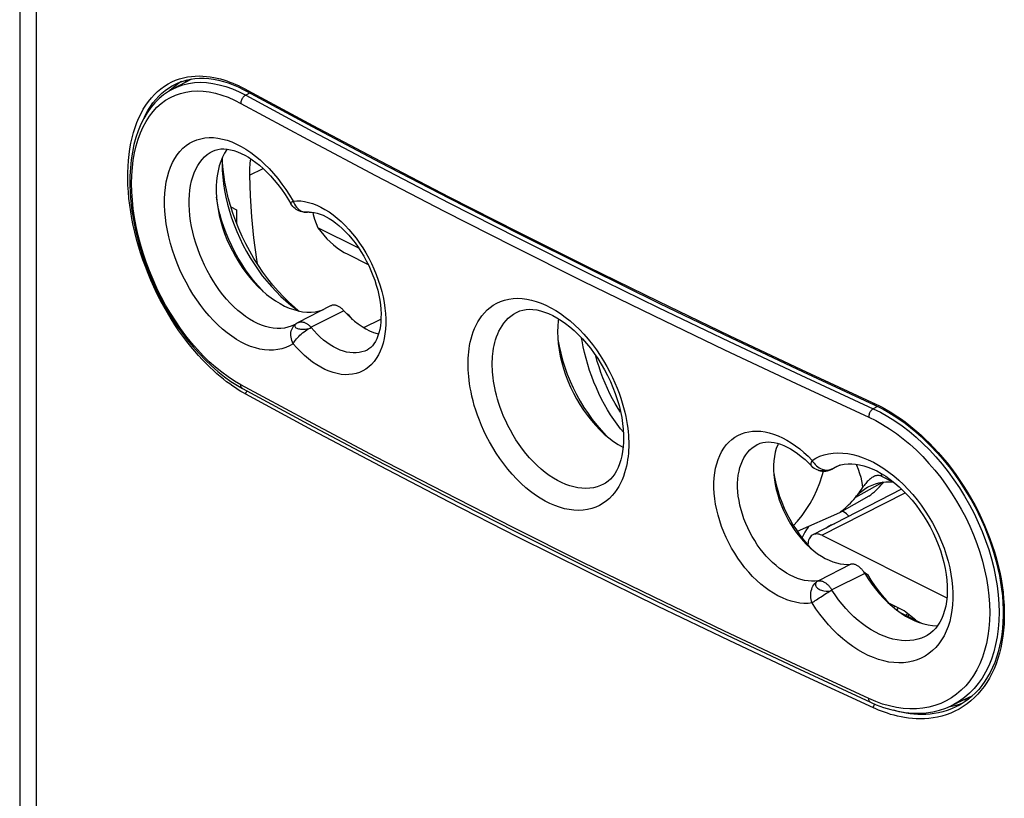
# Model space of a CAD drawing. Units: millimetres. Extents: x 126 to 172, y -53 to 242.
# Drawn here: x 126 to 155, y 15 to 38 of the extents above; entities that cross this region are included whole.
import ezdxf

# ---------------------------------------------------------------- set-up
doc = ezdxf.new("R2010")
doc.units = ezdxf.units.MM
doc.header["$LTSCALE"] = 16.335
doc.layers.get('0').update_dxf_attribs({"linetype": 'CONTINUOUS'})
for name, color, linetype in [('ASSI', 7, 'CONTINUOUS'), ('DRAFT', 7, 'CONTINUOUS'), ('RACCORDO', 7, 'CONTINUOUS'), ('SUPERFICI', 7, 'CONTINUOUS')]:
    doc.layers.add(name, color=color, linetype=linetype)

msp = doc.modelspace()

# ---------------------------------------------------------------- linework, layer by layer
at = {"color": 7, "linetype": 'CONTINUOUS'}
for p, q in [((135.803, 31.135), (134.598, 31.737)), ((135.475, 30.958), (136.078, 30.656)), ((135.63, 29.042), (135.52, 29.16)), ((151.431, 20.638), (151.437, 20.683)), ((151.471, 20.605), (151.509, 20.647)), ((151.661, 20.459), (152.308, 20.136))]:
    msp.add_line(p, q, dxfattribs=at)
at = {"color": 253, "linetype": 'CONTINUOUS'}
for p, q in [((135.464, 29.197), (135.52, 29.16)), ((150.643, 21.578), (150.703, 21.569))]:
    msp.add_line(p, q, dxfattribs=at)
at = {"color": 7, "linetype": 'CONTINUOUS'}
for points in [[(133.013, 29.861), (132.975, 29.898), (132.845, 30.04), (132.719, 30.188), (132.598, 30.344), (132.482, 30.507), (132.371, 30.675), (132.267, 30.848), (132.168, 31.026), (132.076, 31.208), (131.992, 31.393), (131.914, 31.58), (131.844, 31.769), (131.782, 31.959), (131.728, 32.15), (131.683, 32.34), (131.646, 32.529), (131.63, 32.634)], [(134.452, 32.191), (134.465, 32.13), (134.503, 31.993), (134.547, 31.862), (134.598, 31.737)], [(134.598, 31.737), (134.685, 31.624), (134.775, 31.516), (134.868, 31.416), (134.965, 31.321), (135.064, 31.232), (135.165, 31.152), (135.267, 31.079), (135.37, 31.015), (135.475, 30.958)], [(141.632, 28.498), (141.637, 28.463), (141.672, 28.261), (141.717, 28.057), (141.771, 27.852), (141.835, 27.647), (141.909, 27.443), (141.99, 27.241), (142.08, 27.042), (142.179, 26.845), (142.285, 26.654), (142.398, 26.468), (142.518, 26.287), (142.644, 26.114), (142.775, 25.948), (142.912, 25.79), (143.053, 25.641), (143.054, 25.64)], [(147.962, 24.53), (147.99, 24.374), (148.03, 24.202), (148.077, 24.03), (148.133, 23.858), (148.197, 23.687), (148.268, 23.518), (148.347, 23.352), (148.432, 23.189), (148.524, 23.03), (148.622, 22.876), (148.726, 22.727), (148.835, 22.586), (148.948, 22.451), (149.063, 22.326)], [(150.005, 23.405), (150, 23.408), (149.959, 23.425)], [(150.165, 23.279), (150.135, 23.312), (150.093, 23.349), (150.05, 23.38), (150.005, 23.405)], [(148.998, 22.99), (148.973, 22.959), (148.923, 22.888), (148.875, 22.814), (148.83, 22.737), (148.788, 22.657), (148.785, 22.651)], [(149.485, 22.93), (149.486, 22.93), (149.525, 22.961), (149.563, 22.987), (149.6, 23.009), (149.635, 23.027), (149.668, 23.041), (149.699, 23.051), (149.727, 23.057), (149.736, 23.059)], [(150.703, 21.569), (150.805, 21.406), (150.913, 21.248), (151.024, 21.097), (151.14, 20.952), (151.261, 20.812), (151.385, 20.68), (151.39, 20.674)], [(151.616, 20.594), (151.589, 20.562), (151.562, 20.531)], [(151.88, 20.43), (151.849, 20.394), (151.831, 20.375)], [(151.909, 20.406), (151.903, 20.377), (151.897, 20.341)]]:
    msp.add_lwpolyline(points, dxfattribs=at)
at = {"layer": 'ASSI', "color": 7, "linetype": 'CONTINUOUS'}
for p, q in [((131.817, 33.519), (131.812, 33.596)), ((134.029, 29.312), (133.915, 29.406))]:
    msp.add_line(p, q, dxfattribs=at)
for points in [[(131.803, 33.794), (131.802, 33.789), (131.798, 33.595)], [(131.798, 33.595), (131.802, 33.416), (131.814, 33.224), (131.836, 33.028), (131.867, 32.83), (131.906, 32.63), (131.953, 32.428), (132.009, 32.227), (132.073, 32.025), (132.146, 31.825), (132.225, 31.626), (132.313, 31.429), (132.407, 31.235), (132.508, 31.045), (132.616, 30.859), (132.73, 30.677), (132.849, 30.502), (132.974, 30.332), (133.104, 30.169), (133.238, 30.013), (133.376, 29.865), (133.517, 29.725), (133.662, 29.594), (133.809, 29.472), (133.891, 29.409)], [(132.113, 32.161), (132.04, 32.39), (131.976, 32.618), (131.922, 32.846), (131.877, 33.073), (131.842, 33.298), (131.817, 33.519)], [(132.285, 31.708), (132.195, 31.934), (132.113, 32.161)], [(133.915, 29.406), (133.751, 29.555), (133.591, 29.713), (133.434, 29.881), (133.282, 30.058), (133.135, 30.242), (132.993, 30.435), (132.857, 30.634), (132.729, 30.839), (132.606, 31.05), (132.491, 31.266), (132.384, 31.485), (132.285, 31.708)], [(133.891, 29.409), (133.959, 29.359), (134.054, 29.295)]]:
    msp.add_lwpolyline(points, dxfattribs=at)
at = {"layer": 'DRAFT', "color": 7, "linetype": 'CONTINUOUS'}
for p, q in [((130.894, 36.096), (130.337, 35.802)), ((130.367, 35.851), (130.267, 35.762)), ((130.475, 35.935), (130.367, 35.851)), ((132.053, 32.349), (132.222, 32.265)), ((132.222, 32.265), (132.222, 31.866)), ((133.362, 29.593), (133.495, 29.512)), ((134.976, 29.447), (134.024, 28.958)), ((135.364, 29.305), (135.347, 29.323)), ((135.364, 29.305), (135.465, 29.196)), ((135.465, 29.196), (135.569, 29.095)), ((135.95, 28.808), (136.449, 29.054)), ((149.893, 24.773), (149.643, 24.652)), ((151.473, 24.279), (151.46, 24.282)), ((151.708, 24.072), (149.108, 22.736)), ((150.748, 23.866), (149.882, 23.382)), ((149.882, 23.382), (148.65, 22.836)), ((149.369, 22.72), (153.033, 20.889)), ((150.613, 21.625), (150.599, 21.647)), ((150.627, 21.604), (150.613, 21.625)), ((151.783, 20.51), (151.333, 20.735)), ((152.124, 20.228), (151.783, 20.51)), ((153.78, 18.016), (153.16, 17.722)), ((153.094, 17.694), (153.17, 17.708)), ((153.17, 17.708), (153.303, 17.74)), ((153.303, 17.74), (153.433, 17.781)), ((153.433, 17.781), (153.521, 17.816))]:
    msp.add_line(p, q, dxfattribs=at)
at = {"layer": 'DRAFT', "color": 253, "linetype": 'CONTINUOUS'}
for p, q in [((132.598, 33.281), (132.994, 33.476)), ((151.154, 24.275), (150.352, 23.83)), ((149.369, 22.72), (151.813, 23.968))]:
    msp.add_line(p, q, dxfattribs=at)
at = {"layer": 'DRAFT', "color": 7, "linetype": 'CONTINUOUS'}
for points in [[(130.613, 36.026), (130.587, 36.011), (130.475, 35.935)], [(131.948, 34.041), (131.937, 34.028), (131.869, 33.922), (131.808, 33.807), (131.755, 33.682)], [(132.629, 33.761), (132.612, 33.627), (132.6, 33.457), (132.598, 33.281)], [(131.755, 33.682), (131.711, 33.549), (131.676, 33.41), (131.649, 33.264), (131.631, 33.111)], [(132.598, 33.281), (132.618, 32.673), (132.659, 32.059), (132.72, 31.438), (132.802, 30.809), (132.821, 30.692)], [(131.631, 33.111), (131.622, 32.952), (131.622, 32.788)], [(131.622, 32.788), (131.631, 32.62), (131.649, 32.45), (131.676, 32.276), (131.711, 32.101), (131.755, 31.925), (131.808, 31.747), (131.869, 31.571), (131.937, 31.397), (132.013, 31.225), (132.097, 31.056), (132.187, 30.89), (132.284, 30.728), (132.387, 30.572), (132.495, 30.423), (132.608, 30.279), (132.725, 30.144), (132.847, 30.016), (132.973, 29.895)], [(132.973, 29.895), (133.101, 29.785), (133.23, 29.684), (133.362, 29.593)], [(133.495, 29.512), (133.628, 29.442), (133.762, 29.383), (133.895, 29.336), (134.026, 29.3), (134.156, 29.276), (134.282, 29.263), (134.406, 29.263), (134.526, 29.274), (134.642, 29.298), (134.753, 29.333), (134.754, 29.333)], [(135.347, 29.323), (135.33, 29.34), (135.313, 29.356), (135.296, 29.371), (135.279, 29.385), (135.261, 29.399), (135.243, 29.411), (135.225, 29.422), (135.207, 29.432), (135.188, 29.44), (135.17, 29.448), (135.152, 29.455), (135.134, 29.46), (135.117, 29.464), (135.099, 29.467), (135.082, 29.468), (135.065, 29.469), (135.049, 29.468), (135.032, 29.466), (135.017, 29.463), (135.002, 29.458), (134.987, 29.452), (134.976, 29.447)], [(135.569, 29.095), (135.676, 29.002), (135.784, 28.917), (135.895, 28.841), (136.006, 28.774), (136.118, 28.718), (136.229, 28.67), (136.34, 28.634), (136.379, 28.624)], [(141.654, 29.066), (141.646, 29.01), (141.631, 28.849), (141.626, 28.681)], [(141.626, 28.681), (141.631, 28.508), (141.646, 28.333), (141.67, 28.155), (141.703, 27.974), (141.746, 27.791), (141.798, 27.609), (141.858, 27.427), (141.927, 27.246), (142.004, 27.067), (142.089, 26.891), (142.183, 26.718), (142.282, 26.551), (142.387, 26.39), (142.499, 26.234), (142.616, 26.087), (142.738, 25.946), (142.865, 25.813), (142.995, 25.69), (143.127, 25.578), (143.262, 25.475), (143.399, 25.383), (143.537, 25.303), (143.547, 25.298)], [(148.09, 25.41), (148.075, 25.376), (148.035, 25.268), (148.004, 25.153), (147.98, 25.031), (147.964, 24.904), (147.956, 24.772), (147.956, 24.634)], [(147.956, 24.634), (147.964, 24.494), (147.98, 24.351), (148.004, 24.205), (148.035, 24.059), (148.075, 23.911), (148.122, 23.763), (148.175, 23.616), (148.236, 23.471), (148.303, 23.329), (148.376, 23.189), (148.455, 23.053), (148.541, 22.921), (148.631, 22.795), (148.724, 22.675), (148.823, 22.561), (148.924, 22.454), (149.029, 22.355)], [(150.711, 24.131), (150.75, 24.152), (150.842, 24.194), (150.937, 24.228), (151.036, 24.255), (151.138, 24.274), (151.242, 24.284), (151.35, 24.287), (151.46, 24.282)], [(150.748, 23.866), (150.803, 23.908), (150.857, 23.952), (150.91, 23.998), (150.962, 24.045), (151.013, 24.094), (151.063, 24.144), (151.112, 24.196), (151.16, 24.249), (151.184, 24.278)], [(150.352, 23.83), (150.423, 23.909), (150.498, 23.981), (150.578, 24.045), (150.662, 24.102), (150.711, 24.131)], [(149.882, 23.382), (149.938, 23.425), (149.994, 23.47), (150.048, 23.517), (150.101, 23.565), (150.154, 23.615), (150.205, 23.666), (150.255, 23.719), (150.304, 23.774), (150.352, 23.83)], [(149.108, 22.736), (149.087, 22.723), (149.06, 22.702), (149.036, 22.677), (149.014, 22.646), (148.996, 22.613), (148.982, 22.576), (148.971, 22.536), (148.964, 22.493), (148.96, 22.447), (148.96, 22.438)], [(149.369, 22.72), (149.33, 22.738), (149.291, 22.75), (149.254, 22.758), (149.217, 22.76), (149.181, 22.758), (149.147, 22.751), (149.116, 22.74), (149.108, 22.736)], [(149.029, 22.355), (149.137, 22.263), (149.246, 22.18), (149.357, 22.107), (149.468, 22.042), (149.58, 21.988), (149.691, 21.943), (149.802, 21.909), (149.911, 21.885), (150.017, 21.871), (150.121, 21.868), (150.223, 21.876)], [(150.538, 21.723), (150.521, 21.741), (150.504, 21.757), (150.487, 21.773), (150.469, 21.788), (150.452, 21.801), (150.434, 21.814), (150.416, 21.825), (150.398, 21.836), (150.38, 21.845), (150.361, 21.853), (150.343, 21.86), (150.325, 21.866), (150.308, 21.871), (150.29, 21.874), (150.273, 21.876), (150.256, 21.877), (150.239, 21.877), (150.223, 21.876)], [(150.599, 21.647), (150.585, 21.667), (150.569, 21.686), (150.554, 21.705), (150.538, 21.723)], [(150.627, 21.604), (150.728, 21.444), (150.834, 21.292), (150.944, 21.147), (151.06, 21.008), (151.18, 20.876), (151.304, 20.752)], [(151.304, 20.752), (151.431, 20.638), (151.56, 20.533), (151.691, 20.438), (151.824, 20.353), (151.958, 20.278), (152.091, 20.214), (152.224, 20.162), (152.356, 20.121), (152.486, 20.092), (152.614, 20.075), (152.739, 20.069), (152.764, 20.071)]]:
    msp.add_lwpolyline(points, dxfattribs=at)
at = {"layer": 'RACCORDO', "color": 7, "linetype": 'CONTINUOUS'}
for p, q in [((125.864, 86.31), (125.864, -34.85)), ((130.75, 36.02), (130.803, 36.078)), ((130.337, 35.802), (130.338, 35.803)), ((130.447, 35.958), (130.449, 35.959)), ((132.417, 35.795), (132.515, 35.743)), ((131.519, 33.982), (131.524, 33.984)), ((134.299, 32.194), (134.299, 32.194)), ((140.443, 29.266), (140.446, 29.267)), ((133.915, 28.894), (133.909, 28.891)), ((133.91, 28.892), (133.909, 28.891)), ((133.935, 28.905), (133.915, 28.894)), ((133.969, 28.926), (133.977, 28.931)), ((133.969, 28.926), (133.969, 28.926)), ((136.045, 28.154), (136.043, 28.153)), ((148.826, 27.512), (150.906, 26.548)), ((132.249, 27.109), (132.396, 27.024)), ((147.499, 25.394), (147.502, 25.395)), ((148.988, 24.832), (149.072, 24.745)), ((149.057, 24.76), (149.058, 24.76)), ((149.265, 24.626), (149.265, 24.627)), ((149.779, 24.728), (149.819, 24.747)), ((149.779, 24.728), (149.779, 24.729)), ((151.122, 24.451), (151.46, 24.282)), ((142.974, 24.218), (142.969, 24.216)), ((152.423, 19.765), (152.421, 19.764)), ((148.712, 18.791), (150.793, 17.826)), ((153.683, 17.933), (153.586, 17.924)), ((153.161, 17.723), (153.16, 17.723)), ((153.36, 17.721), (153.359, 17.721))]:
    msp.add_line(p, q, dxfattribs=at)
at = {"layer": 'RACCORDO', "color": 253, "linetype": 'CONTINUOUS'}
for p, q in [((126.349, 85.747), (126.349, -35.503)), ((130.665, 36.133), (130.781, 36.158)), ((130.225, 35.832), (130.329, 35.897)), ((130.329, 35.897), (130.447, 35.958)), ((132.294, 35.724), (132.489, 35.625)), ((132.614, 35.69), (132.489, 35.625)), ((132.489, 35.625), (134.453, 34.563)), ((133.877, 32.521), (133.838, 32.485)), ((140.324, 31.194), (142.368, 30.172)), ((135.364, 29.305), (134.402, 28.819)), ((133.963, 28.922), (133.969, 28.926)), ((148.753, 27.412), (150.874, 26.432)), ((148.759, 27.585), (150.956, 26.566)), ((134.309, 26.073), (132.345, 27.132)), ((148.62, 27.167), (150.742, 26.187)), ((132.347, 26.94), (132.345, 26.941)), ((151.005, 26.5), (150.874, 26.432)), ((149.289, 24.702), (149.331, 24.679)), ((149.603, 24.64), (149.571, 24.631)), ((149.625, 24.648), (149.662, 24.663)), ((149.881, 24.769), (149.664, 24.663)), ((151.103, 24.537), (151.122, 24.451)), ((150.223, 21.876), (149.269, 21.386)), ((150.627, 21.604), (149.664, 21.12)), ((154.536, 20.972), (154.555, 20.715)), ((150.947, 17.847), (150.742, 17.934)), ((153.538, 17.901), (153.626, 17.91)), ((153.626, 17.91), (153.662, 17.916)), ((153.292, 17.687), (153.169, 17.632)), ((153.359, 17.721), (153.292, 17.687))]:
    msp.add_line(p, q, dxfattribs=at)
for points in [[(130.321, 36.011), (130.433, 36.06), (130.548, 36.101), (130.665, 36.133)], [(130.776, 36.072), (130.703, 35.997), (130.7, 35.993)], [(130.781, 36.158), (130.896, 36.175), (131.01, 36.184), (131.123, 36.187), (131.233, 36.184), (131.342, 36.175), (131.448, 36.162), (131.551, 36.145), (131.652, 36.124), (131.75, 36.099), (131.845, 36.072), (131.937, 36.042), (132.026, 36.01), (132.111, 35.977), (132.193, 35.942), (132.272, 35.907), (132.348, 35.871), (132.42, 35.834)], [(132.345, 26.941), (132.269, 26.988), (132.189, 27.039), (132.106, 27.095), (132.019, 27.157), (131.929, 27.223), (131.836, 27.295), (131.74, 27.373), (131.641, 27.458), (131.539, 27.549), (131.435, 27.647), (131.328, 27.753), (131.218, 27.866), (131.107, 27.987), (130.993, 28.116), (130.878, 28.254), (130.762, 28.4), (130.646, 28.556), (130.529, 28.719), (130.414, 28.889), (130.302, 29.066), (130.192, 29.248), (130.086, 29.434), (129.984, 29.622), (129.887, 29.814), (129.795, 30.008), (129.708, 30.203), (129.625, 30.4), (129.548, 30.598), (129.475, 30.798), (129.408, 30.999), (129.346, 31.2), (129.289, 31.402), (129.238, 31.604), (129.192, 31.805), (129.152, 32.005), (129.117, 32.204), (129.089, 32.401), (129.066, 32.597), (129.049, 32.79), (129.037, 32.981), (129.032, 33.169), (129.032, 33.354), (129.039, 33.535), (129.051, 33.712), (129.069, 33.886), (129.093, 34.055), (129.123, 34.219), (129.158, 34.378), (129.199, 34.532), (129.246, 34.681), (129.298, 34.824), (129.356, 34.96), (129.419, 35.091), (129.487, 35.215), (129.56, 35.332), (129.639, 35.442), (129.722, 35.546), (129.81, 35.642), (129.903, 35.731), (130.001, 35.813), (130.103, 35.887), (130.21, 35.953), (130.321, 36.011)], [(129.516, 34.972), (129.555, 35.052), (129.622, 35.173), (129.694, 35.288), (129.77, 35.396), (129.852, 35.498), (129.938, 35.592), (130.029, 35.679), (130.125, 35.76), (130.225, 35.832)], [(130.338, 35.803), (130.487, 35.872), (130.646, 35.928), (130.812, 35.968), (130.983, 35.992), (131.16, 36.001), (131.341, 35.994), (131.526, 35.971), (131.714, 35.932), (131.906, 35.878), (132.099, 35.809), (132.294, 35.724)], [(132.42, 35.834), (134.452, 34.738), (136.436, 33.689), (138.441, 32.648), (140.465, 31.616), (142.51, 30.594), (144.574, 29.581), (146.657, 28.578), (148.759, 27.585)], [(132.489, 35.797), (132.49, 35.786), (132.491, 35.776), (132.494, 35.767), (132.499, 35.759), (132.504, 35.752), (132.51, 35.746), (132.515, 35.743)], [(132.345, 27.132), (132.156, 27.242), (131.97, 27.365), (131.785, 27.5), (131.602, 27.649), (131.421, 27.811), (131.244, 27.984), (131.071, 28.168), (130.901, 28.364), (130.737, 28.568), (130.578, 28.782), (130.426, 29.006), (130.28, 29.236), (130.141, 29.472), (130.01, 29.716), (129.887, 29.964), (129.772, 30.216), (129.666, 30.473), (129.569, 30.731), (129.481, 30.991), (129.403, 31.253), (129.335, 31.514), (129.277, 31.774), (129.229, 32.034), (129.192, 32.289), (129.165, 32.542), (129.149, 32.79), (129.143, 33.033), (129.149, 33.269), (129.165, 33.5), (129.192, 33.722), (129.229, 33.935), (129.277, 34.141), (129.335, 34.336), (129.403, 34.52), (129.481, 34.695), (129.569, 34.856), (129.666, 35.006), (129.772, 35.144), (129.887, 35.268), (130.01, 35.378), (130.141, 35.475), (130.28, 35.557), (130.426, 35.625), (130.578, 35.678), (130.737, 35.717), (130.901, 35.74), (131.071, 35.748), (131.244, 35.741), (131.421, 35.718), (131.602, 35.681), (131.785, 35.629), (131.97, 35.562), (132.156, 35.481), (132.345, 35.385)], [(132.489, 35.625), (132.47, 35.614), (132.452, 35.601), (132.434, 35.585), (132.417, 35.567), (132.401, 35.547), (132.387, 35.526), (132.374, 35.503), (132.364, 35.48), (132.356, 35.456), (132.349, 35.432), (132.346, 35.408), (132.345, 35.385)], [(132.345, 35.385), (134.309, 34.322), (136.294, 33.27), (138.298, 32.227), (140.324, 31.194)], [(130.837, 34.213), (130.942, 34.27), (131.053, 34.315), (131.169, 34.349), (131.289, 34.371), (131.413, 34.381), (131.541, 34.379), (131.672, 34.365), (131.806, 34.339), (131.942, 34.301), (132.079, 34.252), (132.217, 34.191), (132.356, 34.12), (132.495, 34.037), (132.633, 33.944), (132.77, 33.841), (132.906, 33.727), (133.041, 33.603), (133.173, 33.471), (133.302, 33.328), (133.429, 33.177), (133.55, 33.02), (133.665, 32.859), (133.774, 32.692), (133.877, 32.52)], [(134.453, 34.563), (136.436, 33.511), (138.439, 32.469), (140.463, 31.437), (142.507, 30.415), (144.57, 29.403), (146.652, 28.403), (148.753, 27.412)], [(133.878, 28.338), (133.774, 28.277), (133.664, 28.228), (133.549, 28.19), (133.428, 28.164), (133.301, 28.149), (133.172, 28.147), (133.04, 28.157), (132.905, 28.18), (132.77, 28.214), (132.632, 28.259), (132.494, 28.317), (132.356, 28.385), (132.217, 28.465), (132.078, 28.556), (131.941, 28.657), (131.805, 28.768), (131.671, 28.889), (131.54, 29.019), (131.413, 29.158), (131.288, 29.305), (131.168, 29.459), (131.053, 29.62), (130.942, 29.788), (130.837, 29.961), (130.738, 30.139), (130.645, 30.322), (130.558, 30.508), (130.478, 30.697), (130.406, 30.888), (130.341, 31.08), (130.283, 31.273), (130.233, 31.467), (130.192, 31.659), (130.158, 31.849), (130.133, 32.038), (130.116, 32.223), (130.107, 32.404), (130.107, 32.582), (130.116, 32.754), (130.133, 32.92), (130.158, 33.08), (130.192, 33.233), (130.233, 33.379), (130.283, 33.517), (130.341, 33.646), (130.406, 33.765), (130.479, 33.876), (130.559, 33.976), (130.645, 34.066), (130.738, 34.145), (130.837, 34.213)], [(133.909, 28.891), (133.819, 28.851), (133.722, 28.819), (133.62, 28.796), (133.514, 28.784), (133.405, 28.783), (133.294, 28.792), (133.181, 28.811), (133.066, 28.84), (132.951, 28.88), (132.835, 28.929), (132.718, 28.987), (132.601, 29.055), (132.485, 29.133), (132.37, 29.219), (132.255, 29.314), (132.143, 29.417), (132.033, 29.528), (131.925, 29.646), (131.821, 29.771), (131.72, 29.902), (131.623, 30.04), (131.53, 30.182), (131.442, 30.33), (131.359, 30.481), (131.281, 30.636), (131.208, 30.795), (131.141, 30.955), (131.08, 31.118), (131.026, 31.281), (130.977, 31.445), (130.936, 31.609), (130.901, 31.773), (130.872, 31.935), (130.851, 32.095), (130.837, 32.252), (130.83, 32.406), (130.83, 32.557), (130.837, 32.703), (130.851, 32.844), (130.873, 32.98), (130.901, 33.11), (130.936, 33.233), (130.977, 33.35), (131.026, 33.459), (131.081, 33.561), (131.141, 33.654), (131.208, 33.739), (131.281, 33.815), (131.359, 33.882), (131.443, 33.939), (131.519, 33.982)], [(133.838, 32.485), (133.824, 32.471), (133.815, 32.459), (133.81, 32.449), (133.81, 32.442), (133.81, 32.441)], [(133.877, 32.52), (133.987, 32.527), (134.098, 32.523), (134.213, 32.508), (134.329, 32.482), (134.449, 32.446), (134.568, 32.4), (134.689, 32.343), (134.81, 32.277), (134.93, 32.201), (135.049, 32.115), (135.168, 32.021), (135.284, 31.918), (135.398, 31.807), (135.51, 31.688), (135.618, 31.562), (135.722, 31.429), (135.823, 31.29), (135.918, 31.146), (136.008, 30.998), (136.094, 30.844), (136.173, 30.687), (136.246, 30.528), (136.313, 30.365), (136.373, 30.202), (136.427, 30.037), (136.473, 29.872), (136.511, 29.707), (136.543, 29.544), (136.566, 29.382), (136.582, 29.224), (136.59, 29.068), (136.59, 28.915), (136.582, 28.768), (136.566, 28.625), (136.543, 28.488), (136.512, 28.357), (136.473, 28.234), (136.427, 28.117), (136.374, 28.008), (136.314, 27.907), (136.247, 27.815), (136.174, 27.732), (136.094, 27.659), (136.009, 27.595), (135.919, 27.541), (135.823, 27.498), (135.723, 27.465), (135.618, 27.442), (135.51, 27.43)], [(133.877, 32.521), (133.896, 32.472), (133.918, 32.426), (133.943, 32.383), (133.973, 32.344), (134.005, 32.308), (134.039, 32.277), (134.076, 32.25), (134.115, 32.228), (134.155, 32.211), (134.197, 32.199), (134.238, 32.193), (134.28, 32.192), (134.299, 32.194)], [(142.368, 30.172), (144.433, 29.16), (146.517, 28.158), (148.62, 27.167)], [(139.003, 27.743), (139.003, 27.828), (139.006, 27.916), (139.013, 28.005), (139.021, 28.098), (139.033, 28.192), (139.049, 28.288), (139.068, 28.386), (139.091, 28.485), (139.12, 28.584), (139.153, 28.683), (139.191, 28.783), (139.236, 28.88), (139.287, 28.976), (139.344, 29.07), (139.408, 29.159), (139.48, 29.245), (139.559, 29.326), (139.646, 29.401), (139.741, 29.468), (139.844, 29.528), (139.954, 29.578), (140.07, 29.617), (140.193, 29.647), (140.32, 29.664), (140.451, 29.67), (140.586, 29.664), (140.723, 29.647), (140.862, 29.618), (141.002, 29.578), (141.143, 29.528), (141.285, 29.466), (141.428, 29.394), (141.57, 29.312), (141.711, 29.219), (141.852, 29.116), (141.991, 29.004), (142.129, 28.882), (142.264, 28.751), (142.396, 28.613), (142.523, 28.466), (142.647, 28.312), (142.763, 28.155), (142.873, 27.994), (142.976, 27.831), (143.07, 27.668), (143.157, 27.507), (143.236, 27.348), (143.307, 27.191), (143.371, 27.038), (143.428, 26.888), (143.479, 26.743), (143.523, 26.602), (143.561, 26.465), (143.594, 26.334), (143.623, 26.208), (143.646, 26.087), (143.665, 25.972), (143.68, 25.862), (143.692, 25.757), (143.701, 25.657), (143.707, 25.563), (143.71, 25.473), (143.711, 25.389)], [(139.711, 27.74), (139.711, 27.812), (139.714, 27.886), (139.719, 27.962), (139.726, 28.041), (139.736, 28.121), (139.749, 28.203), (139.766, 28.286), (139.786, 28.37), (139.81, 28.454), (139.838, 28.539), (139.871, 28.623), (139.908, 28.706), (139.951, 28.787), (140, 28.866), (140.054, 28.943), (140.115, 29.016), (140.182, 29.084), (140.255, 29.148), (140.336, 29.205), (140.423, 29.256), (140.443, 29.266)], [(133.877, 28.338), (133.856, 28.384), (133.838, 28.431), (133.824, 28.478), (133.815, 28.527), (133.81, 28.575), (133.81, 28.623), (133.814, 28.669), (133.823, 28.714), (133.836, 28.756), (133.854, 28.796), (133.876, 28.833), (133.901, 28.867), (133.93, 28.896), (133.963, 28.922)], [(133.93, 28.887), (133.924, 28.873), (133.923, 28.858)], [(133.923, 28.858), (133.926, 28.844), (133.933, 28.83), (133.944, 28.817), (133.96, 28.805), (133.981, 28.795), (134.005, 28.785), (134.032, 28.778), (134.062, 28.772), (134.094, 28.768), (134.128, 28.766), (134.164, 28.767), (134.201, 28.768), (134.238, 28.768), (134.276, 28.77), (134.311, 28.775), (134.343, 28.784), (134.373, 28.797), (134.401, 28.812)], [(133.975, 28.93), (133.956, 28.916), (133.941, 28.902), (133.93, 28.887)], [(134.024, 28.958), (134.034, 28.963), (134.049, 28.969), (134.064, 28.973), (134.079, 28.976), (134.095, 28.978), (134.111, 28.979), (134.127, 28.979), (134.144, 28.977), (134.161, 28.974), (134.178, 28.97), (134.196, 28.965), (134.214, 28.959), (134.231, 28.951), (134.249, 28.943), (134.267, 28.933), (134.284, 28.922), (134.302, 28.91), (134.319, 28.898), (134.336, 28.884), (134.353, 28.869), (134.37, 28.853), (134.386, 28.837), (134.402, 28.819)], [(133.877, 28.338), (133.896, 28.37), (133.918, 28.405), (133.943, 28.44), (133.973, 28.476), (134.005, 28.512), (134.039, 28.549), (134.076, 28.585), (134.115, 28.62), (134.155, 28.654), (134.197, 28.686), (134.238, 28.716), (134.28, 28.744), (134.321, 28.77), (134.362, 28.792), (134.401, 28.812)], [(134.401, 28.812), (134.4, 28.813), (134.4, 28.814), (134.4, 28.814), (134.4, 28.815), (134.4, 28.816), (134.4, 28.817), (134.401, 28.818), (134.401, 28.819), (134.402, 28.819)], [(136.043, 28.153), (135.974, 28.122), (135.893, 28.095), (135.808, 28.077), (135.721, 28.068), (135.631, 28.067), (135.538, 28.075), (135.444, 28.092), (135.349, 28.118), (135.252, 28.152), (135.155, 28.195), (135.057, 28.245), (134.96, 28.304), (134.863, 28.371), (134.767, 28.446), (134.672, 28.527), (134.579, 28.616), (134.489, 28.711), (134.401, 28.812)], [(135.51, 27.43), (135.399, 27.429), (135.285, 27.439), (135.168, 27.46), (135.05, 27.491), (134.93, 27.532), (134.81, 27.584), (134.689, 27.646), (134.569, 27.718), (134.449, 27.799), (134.33, 27.891), (134.213, 27.99), (134.099, 28.098), (133.987, 28.213), (133.878, 28.338)], [(143.554, 25.743), (143.469, 25.845), (143.37, 25.974), (143.273, 26.111), (143.178, 26.253), (143.088, 26.401), (143, 26.555), (142.916, 26.713), (142.837, 26.875), (142.762, 27.041), (142.691, 27.21), (142.625, 27.38), (142.565, 27.553), (142.509, 27.727), (142.459, 27.901), (142.415, 28.076), (142.376, 28.25), (142.343, 28.423), (142.33, 28.505)], [(143.474, 26.326), (143.399, 26.442), (143.316, 26.581), (143.237, 26.724), (143.161, 26.872), (143.088, 27.024), (143.02, 27.179), (142.956, 27.336), (142.896, 27.495), (142.841, 27.656), (142.79, 27.818), (142.745, 27.981), (142.742, 27.991)], [(143.711, 25.389), (143.71, 25.304), (143.707, 25.217), (143.7, 25.127), (143.691, 25.035), (143.679, 24.94), (143.664, 24.843), (143.644, 24.746), (143.62, 24.646), (143.591, 24.547), (143.557, 24.447), (143.518, 24.348), (143.472, 24.25), (143.42, 24.154), (143.362, 24.059), (143.296, 23.969), (143.223, 23.883), (143.143, 23.801), (143.055, 23.726), (142.958, 23.658), (142.854, 23.597), (142.743, 23.546), (142.625, 23.506), (142.5, 23.476), (142.372, 23.457), (142.239, 23.451), (142.104, 23.456), (141.966, 23.473), (141.827, 23.501), (141.685, 23.541), (141.544, 23.592), (141.402, 23.653), (141.259, 23.725), (141.117, 23.808), (140.976, 23.901), (140.836, 24.004), (140.698, 24.116), (140.561, 24.238), (140.427, 24.37), (140.297, 24.509), (140.17, 24.657), (140.048, 24.812), (139.933, 24.969), (139.825, 25.131), (139.724, 25.295), (139.631, 25.458), (139.545, 25.62), (139.468, 25.78), (139.398, 25.937), (139.335, 26.091), (139.279, 26.241), (139.23, 26.387), (139.186, 26.529), (139.149, 26.665), (139.116, 26.797), (139.089, 26.923), (139.066, 27.044), (139.047, 27.16), (139.032, 27.271), (139.021, 27.376), (139.012, 27.475), (139.006, 27.57), (139.003, 27.659), (139.003, 27.743)], [(142.969, 24.216), (142.881, 24.176), (142.781, 24.141), (142.675, 24.116), (142.566, 24.1), (142.454, 24.095), (142.339, 24.099), (142.222, 24.113), (142.103, 24.137), (141.984, 24.171), (141.864, 24.214), (141.743, 24.266), (141.622, 24.327), (141.502, 24.397), (141.382, 24.476), (141.264, 24.563), (141.146, 24.659), (141.03, 24.762), (140.917, 24.874), (140.807, 24.992), (140.699, 25.118), (140.596, 25.249), (140.499, 25.383), (140.407, 25.52), (140.321, 25.659), (140.242, 25.798), (140.17, 25.936), (140.105, 26.072), (140.045, 26.205), (139.992, 26.336), (139.945, 26.464), (139.903, 26.588), (139.866, 26.708), (139.834, 26.824), (139.807, 26.936), (139.784, 27.043), (139.764, 27.146), (139.748, 27.244), (139.736, 27.338), (139.726, 27.427), (139.719, 27.512), (139.714, 27.592), (139.711, 27.668), (139.711, 27.74)], [(132.396, 27.024), (132.387, 27.03), (132.374, 27.042), (132.364, 27.055), (132.356, 27.072), (132.349, 27.09), (132.346, 27.111), (132.345, 27.132)], [(132.489, 26.858), (132.419, 26.897), (132.347, 26.94)], [(132.489, 26.858), (132.49, 26.87), (132.491, 26.882), (132.494, 26.894), (132.499, 26.906), (132.504, 26.917), (132.51, 26.929), (132.517, 26.94), (132.525, 26.949), (132.528, 26.953)], [(140.465, 22.669), (138.441, 23.702), (136.436, 24.744), (134.452, 25.796), (132.489, 26.858)], [(150.88, 26.602), (150.88, 26.591), (150.882, 26.581), (150.885, 26.572), (150.889, 26.564), (150.893, 26.557), (150.899, 26.552), (150.906, 26.548)], [(150.956, 26.566), (151.036, 26.527), (151.12, 26.483), (151.208, 26.435), (151.299, 26.383), (151.394, 26.326), (151.492, 26.263), (151.594, 26.196), (151.699, 26.122), (151.808, 26.043), (151.921, 25.957), (152.036, 25.864), (152.154, 25.764), (152.275, 25.657), (152.398, 25.541), (152.523, 25.418), (152.651, 25.286), (152.779, 25.146), (152.909, 24.997), (153.038, 24.84), (153.166, 24.677), (153.291, 24.507), (153.414, 24.331), (153.533, 24.151), (153.646, 23.969), (153.755, 23.783), (153.858, 23.595), (153.956, 23.405), (154.048, 23.213), (154.135, 23.019), (154.217, 22.824), (154.292, 22.627), (154.362, 22.43), (154.426, 22.232), (154.484, 22.033), (154.536, 21.835), (154.581, 21.637), (154.62, 21.44), (154.652, 21.245), (154.678, 21.051), (154.697, 20.858), (154.71, 20.668), (154.716, 20.481), (154.715, 20.296), (154.708, 20.115), (154.695, 19.936), (154.674, 19.762), (154.647, 19.591), (154.614, 19.425), (154.574, 19.264), (154.527, 19.107), (154.475, 18.955), (154.416, 18.809), (154.351, 18.669), (154.28, 18.535), (154.203, 18.406), (154.121, 18.285), (154.033, 18.17), (153.94, 18.061), (153.841, 17.96), (153.737, 17.865)], [(150.874, 26.432), (150.857, 26.421), (150.84, 26.407), (150.823, 26.39), (150.808, 26.372), (150.793, 26.351), (150.78, 26.329), (150.769, 26.306), (150.759, 26.282), (150.752, 26.258), (150.746, 26.233), (150.743, 26.21), (150.742, 26.187)], [(150.874, 26.432), (151.087, 26.327), (151.3, 26.208), (151.511, 26.075), (151.72, 25.929), (151.926, 25.77), (152.129, 25.599), (152.328, 25.416), (152.523, 25.222), (152.712, 25.018), (152.895, 24.803), (153.071, 24.58), (153.239, 24.349), (153.4, 24.11), (153.552, 23.864), (153.695, 23.613), (153.828, 23.357), (153.952, 23.097), (154.065, 22.833), (154.167, 22.567), (154.258, 22.3), (154.338, 22.032), (154.405, 21.764), (154.461, 21.498), (154.505, 21.234), (154.536, 20.972)], [(142.368, 21.927), (140.324, 22.95), (138.298, 23.982), (136.294, 25.023), (134.309, 26.073)], [(150.742, 26.187), (150.947, 26.085), (151.151, 25.971), (151.353, 25.845), (151.554, 25.705), (151.753, 25.552), (151.949, 25.388), (152.14, 25.213), (152.328, 25.026), (152.509, 24.83), (152.685, 24.625), (152.855, 24.41), (153.017, 24.189), (153.171, 23.96), (153.318, 23.724), (153.456, 23.483), (153.584, 23.238), (153.703, 22.987), (153.812, 22.735), (153.91, 22.48), (153.998, 22.223), (154.074, 21.966), (154.139, 21.71), (154.193, 21.453), (154.235, 21.2), (154.265, 20.949), (154.283, 20.702), (154.289, 20.46), (154.283, 20.223), (154.265, 19.991), (154.235, 19.768), (154.193, 19.551), (154.139, 19.343), (154.074, 19.144), (153.998, 18.956), (153.91, 18.777), (153.812, 18.609), (153.703, 18.454), (153.584, 18.31), (153.455, 18.179), (153.318, 18.062), (153.171, 17.957), (153.017, 17.867), (152.855, 17.791), (152.685, 17.729), (152.509, 17.682), (152.328, 17.65), (152.14, 17.633), (151.949, 17.631), (151.753, 17.645), (151.554, 17.673), (151.353, 17.716), (151.151, 17.774), (150.947, 17.847)], [(149.082, 20.736), (148.964, 20.725), (148.844, 20.725), (148.722, 20.735), (148.597, 20.757), (148.47, 20.789), (148.342, 20.832), (148.213, 20.884), (148.084, 20.947), (147.957, 21.019), (147.83, 21.101), (147.704, 21.192), (147.58, 21.291), (147.46, 21.399), (147.342, 21.515), (147.227, 21.638), (147.117, 21.767), (147.011, 21.904), (146.911, 22.045), (146.816, 22.192), (146.726, 22.343), (146.643, 22.498), (146.566, 22.656), (146.495, 22.816), (146.432, 22.979), (146.377, 23.142), (146.328, 23.306), (146.288, 23.469), (146.255, 23.632), (146.231, 23.793), (146.214, 23.952), (146.206, 24.107), (146.206, 24.26), (146.215, 24.407), (146.231, 24.55), (146.256, 24.688), (146.288, 24.819), (146.329, 24.944), (146.377, 25.062), (146.433, 25.172), (146.496, 25.274), (146.566, 25.368), (146.643, 25.452), (146.727, 25.528), (146.816, 25.594), (146.912, 25.65), (147.012, 25.696), (147.118, 25.731), (147.228, 25.757), (147.342, 25.771)], [(147.342, 25.771), (147.46, 25.776), (147.581, 25.769), (147.704, 25.752), (147.83, 25.725), (147.957, 25.687), (148.085, 25.639), (148.214, 25.581), (148.342, 25.513), (148.47, 25.435), (148.598, 25.348), (148.723, 25.253), (148.845, 25.149), (148.965, 25.038), (149.082, 24.918)], [(149.259, 21.383), (149.163, 21.373), (149.065, 21.373), (148.964, 21.381), (148.861, 21.399), (148.757, 21.424), (148.652, 21.458), (148.546, 21.501), (148.441, 21.551), (148.336, 21.61), (148.232, 21.676), (148.129, 21.75), (148.028, 21.831), (147.928, 21.918), (147.832, 22.012), (147.738, 22.112), (147.648, 22.218), (147.561, 22.328), (147.479, 22.443), (147.401, 22.563), (147.328, 22.686), (147.259, 22.812), (147.196, 22.94), (147.139, 23.071), (147.087, 23.203), (147.042, 23.337), (147.002, 23.47), (146.969, 23.603), (146.942, 23.736), (146.922, 23.867), (146.909, 23.997), (146.902, 24.124), (146.902, 24.248), (146.909, 24.368), (146.922, 24.485), (146.942, 24.597), (146.969, 24.704), (147.002, 24.806), (147.042, 24.903), (147.087, 24.993), (147.139, 25.076), (147.197, 25.153), (147.26, 25.222), (147.328, 25.284), (147.401, 25.338), (147.479, 25.384), (147.499, 25.394)], [(149.082, 24.918), (149.194, 24.982), (149.311, 25.036), (149.435, 25.078), (149.566, 25.109), (149.702, 25.128), (149.842, 25.136), (149.985, 25.131), (150.131, 25.115), (150.279, 25.086), (150.428, 25.047), (150.578, 24.995), (150.729, 24.933), (150.881, 24.86), (151.032, 24.775), (151.182, 24.681), (151.331, 24.576), (151.478, 24.462), (151.622, 24.338), (151.763, 24.206), (151.9, 24.065), (152.032, 23.917), (152.16, 23.762), (152.282, 23.6), (152.398, 23.432), (152.508, 23.26), (152.611, 23.082), (152.707, 22.901), (152.796, 22.717), (152.877, 22.529), (152.949, 22.341), (153.013, 22.151), (153.069, 21.961), (153.115, 21.771), (153.152, 21.583), (153.181, 21.395), (153.2, 21.211), (153.209, 21.03), (153.209, 20.853), (153.2, 20.68), (153.181, 20.513), (153.152, 20.351), (153.115, 20.196), (153.069, 20.048), (153.013, 19.908), (152.949, 19.775), (152.877, 19.652), (152.796, 19.537), (152.707, 19.433), (152.611, 19.338), (152.508, 19.254), (152.398, 19.18)], [(149.082, 24.918), (149.067, 24.886), (149.056, 24.857), (149.048, 24.832), (149.044, 24.809), (149.045, 24.788), (149.05, 24.772), (149.057, 24.76)], [(149.082, 24.918), (149.11, 24.875), (149.14, 24.834)], [(149.14, 24.834), (149.174, 24.796), (149.21, 24.761), (149.249, 24.729), (149.289, 24.702)], [(149.571, 24.631), (149.536, 24.622), (149.499, 24.615), (149.462, 24.61), (149.426, 24.608), (149.39, 24.607), (149.356, 24.609), (149.324, 24.613), (149.294, 24.619), (149.265, 24.626)], [(149.331, 24.679), (149.374, 24.66), (149.417, 24.646), (149.46, 24.636), (149.503, 24.632), (149.545, 24.632)], [(149.545, 24.632), (149.586, 24.638), (149.625, 24.648)], [(149.662, 24.663), (149.634, 24.651), (149.603, 24.64)], [(149.664, 24.663), (149.651, 24.655), (149.643, 24.652)], [(149.662, 24.663), (149.661, 24.662), (149.661, 24.662), (149.661, 24.662), (149.661, 24.662), (149.661, 24.662), (149.662, 24.662), (149.662, 24.662), (149.663, 24.663), (149.664, 24.663)], [(149.662, 24.663), (149.756, 24.717), (149.779, 24.728)], [(150.376, 24.806), (150.387, 24.781), (150.435, 24.656), (150.476, 24.536), (150.509, 24.422), (150.534, 24.313), (150.552, 24.211), (150.562, 24.115)], [(150.88, 17.663), (148.759, 18.643), (146.657, 19.634), (144.574, 20.635), (142.51, 21.647), (140.465, 22.669)], [(150.742, 17.934), (148.62, 18.918), (146.517, 19.911), (144.433, 20.915), (142.368, 21.927)], [(149.082, 20.735), (149.067, 20.785), (149.056, 20.835), (149.048, 20.887), (149.044, 20.939), (149.045, 20.992), (149.05, 21.043), (149.058, 21.093), (149.072, 21.141), (149.089, 21.187), (149.109, 21.229), (149.134, 21.268), (149.161, 21.304), (149.191, 21.335), (149.224, 21.361), (149.259, 21.383)], [(149.259, 21.383), (149.236, 21.368), (149.217, 21.352), (149.202, 21.335), (149.192, 21.316), (149.186, 21.296), (149.185, 21.276), (149.187, 21.254), (149.195, 21.233), (149.206, 21.212), (149.222, 21.192), (149.243, 21.172), (149.267, 21.154), (149.294, 21.138), (149.324, 21.123), (149.356, 21.111), (149.39, 21.101), (149.426, 21.095)], [(149.259, 21.383), (149.26, 21.383), (149.261, 21.383), (149.262, 21.383), (149.263, 21.384), (149.264, 21.384), (149.266, 21.385), (149.267, 21.385), (149.268, 21.385), (149.269, 21.386)], [(149.269, 21.386), (149.285, 21.387), (149.301, 21.388), (149.318, 21.387), (149.335, 21.385), (149.352, 21.381), (149.369, 21.377), (149.387, 21.371), (149.404, 21.364), (149.422, 21.356), (149.44, 21.347), (149.458, 21.337), (149.475, 21.326), (149.493, 21.313), (149.51, 21.3), (149.527, 21.286), (149.544, 21.27), (149.56, 21.254), (149.576, 21.237), (149.592, 21.219), (149.608, 21.201), (149.622, 21.182), (149.637, 21.162), (149.651, 21.141), (149.664, 21.12)], [(149.082, 20.735), (149.11, 20.756), (149.14, 20.78), (149.174, 20.804), (149.21, 20.83), (149.249, 20.856), (149.289, 20.884), (149.331, 20.911), (149.374, 20.939), (149.417, 20.967), (149.46, 20.994), (149.503, 21.02), (149.545, 21.045), (149.586, 21.069), (149.625, 21.091), (149.662, 21.111)], [(149.426, 21.095), (149.499, 21.083), (149.536, 21.079), (149.571, 21.08), (149.603, 21.087), (149.634, 21.097), (149.662, 21.111)], [(149.662, 21.111), (149.661, 21.113), (149.661, 21.114), (149.661, 21.115), (149.661, 21.116), (149.661, 21.117), (149.662, 21.118), (149.662, 21.119), (149.663, 21.12), (149.664, 21.12)], [(152.421, 19.764), (152.393, 19.75), (152.289, 19.706), (152.18, 19.672), (152.067, 19.648), (151.95, 19.633), (151.829, 19.629), (151.706, 19.635), (151.581, 19.651), (151.454, 19.677), (151.325, 19.712), (151.196, 19.758), (151.067, 19.813), (150.938, 19.877), (150.81, 19.95), (150.682, 20.032), (150.556, 20.123), (150.432, 20.223), (150.31, 20.331), (150.19, 20.446), (150.074, 20.57), (149.962, 20.699), (149.857, 20.832), (149.756, 20.97), (149.662, 21.111)], [(152.398, 19.18), (152.282, 19.118), (152.159, 19.067), (152.032, 19.027), (151.9, 18.999), (151.762, 18.983), (151.622, 18.978), (151.478, 18.986), (151.331, 19.005), (151.182, 19.036), (151.032, 19.079), (150.88, 19.133), (150.729, 19.199), (150.578, 19.275), (150.427, 19.362), (150.278, 19.459), (150.131, 19.567), (149.985, 19.685), (149.842, 19.812), (149.702, 19.949), (149.565, 20.096), (149.435, 20.248), (149.311, 20.405), (149.193, 20.567), (149.082, 20.736)], [(154.555, 20.715), (154.561, 20.462), (154.555, 20.215), (154.536, 19.975), (154.505, 19.741), (154.461, 19.516), (154.405, 19.3), (154.338, 19.092), (154.258, 18.896), (154.167, 18.71), (154.065, 18.535), (153.952, 18.373), (153.828, 18.224), (153.695, 18.087), (153.552, 17.965), (153.4, 17.856)], [(150.793, 17.826), (150.78, 17.834), (150.769, 17.844), (150.759, 17.858), (150.752, 17.874), (150.746, 17.892), (150.743, 17.912), (150.742, 17.934)], [(150.88, 17.663), (150.88, 17.674), (150.882, 17.686), (150.885, 17.699), (150.889, 17.711), (150.893, 17.723), (150.899, 17.734), (150.906, 17.745), (150.913, 17.756), (150.921, 17.765), (150.925, 17.769)], [(153.513, 17.697), (153.394, 17.625), (153.27, 17.561), (153.145, 17.505), (153.017, 17.457), (152.888, 17.419), (152.759, 17.388), (152.631, 17.365), (152.505, 17.349), (152.38, 17.34), (152.258, 17.337), (152.138, 17.34), (152.021, 17.348), (151.907, 17.36), (151.796, 17.376), (151.689, 17.396), (151.584, 17.418), (151.484, 17.444), (151.386, 17.471), (151.293, 17.501), (151.203, 17.532), (151.116, 17.563), (151.034, 17.596), (150.955, 17.629), (150.88, 17.663)], [(153.169, 17.632), (153.043, 17.586), (152.916, 17.547), (152.79, 17.517), (152.665, 17.495), (152.541, 17.479), (152.418, 17.47), (152.298, 17.467), (152.181, 17.47), (152.066, 17.478), (151.954, 17.489), (151.845, 17.505), (151.74, 17.524), (151.637, 17.547), (151.539, 17.571), (151.474, 17.59)], [(153.4, 17.856), (153.239, 17.762), (153.161, 17.723)], [(153.737, 17.865), (153.627, 17.777), (153.513, 17.697)]]:
    msp.add_lwpolyline(points, dxfattribs=at)
at = {"layer": 'RACCORDO', "color": 7, "linetype": 'CONTINUOUS'}
for points in [[(130.447, 35.958), (130.507, 35.985), (130.625, 36.03), (130.747, 36.066), (130.872, 36.093), (131.001, 36.111), (131.133, 36.119), (131.268, 36.119), (131.406, 36.11), (131.546, 36.091), (131.688, 36.064), (131.832, 36.027), (131.977, 35.982), (132.123, 35.928), (132.27, 35.865), (132.417, 35.795)], [(130.338, 35.803), (130.223, 35.736), (130.081, 35.638), (129.947, 35.526), (129.822, 35.4), (129.705, 35.261), (129.598, 35.109), (129.501, 34.945), (129.413, 34.77), (129.336, 34.582), (129.268, 34.384), (129.212, 34.175), (129.166, 33.957), (129.131, 33.73), (129.108, 33.495), (129.095, 33.254), (129.094, 33.007), (129.103, 32.754), (129.124, 32.497), (129.155, 32.237), (129.197, 31.974), (129.25, 31.708), (129.313, 31.442), (129.386, 31.175), (129.468, 30.908), (129.561, 30.643), (129.663, 30.38), (129.774, 30.12), (129.894, 29.864), (130.022, 29.612), (130.158, 29.366), (130.302, 29.126), (130.453, 28.894), (130.611, 28.668), (130.775, 28.452), (130.945, 28.245), (131.12, 28.047), (131.299, 27.861), (131.483, 27.685), (131.671, 27.522), (131.861, 27.371), (132.054, 27.233), (132.249, 27.109)], [(132.515, 35.743), (134.435, 34.707), (136.431, 33.651), (138.447, 32.604), (140.483, 31.566), (142.539, 30.538), (144.615, 29.52), (146.711, 28.511), (148.826, 27.512)], [(131.519, 33.982), (131.591, 34.012), (131.674, 34.035), (131.76, 34.047), (131.85, 34.049), (131.944, 34.042), (132.042, 34.025), (132.143, 33.999), (132.246, 33.963), (132.351, 33.918), (132.458, 33.865), (132.565, 33.803), (132.673, 33.733), (132.781, 33.655), (132.889, 33.568), (132.997, 33.473), (133.105, 33.37), (133.213, 33.258), (133.32, 33.137), (133.427, 33.007), (133.533, 32.867), (133.639, 32.716), (133.742, 32.555), (133.81, 32.441)], [(134.343, 32.197), (134.26, 32.191), (134.216, 32.192), (134.173, 32.196), (134.13, 32.204), (134.089, 32.215), (134.048, 32.231), (134.008, 32.25), (133.969, 32.273), (133.932, 32.299), (133.898, 32.329), (133.866, 32.363), (133.837, 32.399), (133.81, 32.441)], [(134.343, 32.197), (134.417, 32.196), (134.496, 32.185), (134.578, 32.167), (134.664, 32.14), (134.752, 32.104), (134.843, 32.06), (134.935, 32.008), (135.028, 31.948), (135.123, 31.879), (135.219, 31.802), (135.315, 31.716), (135.411, 31.622), (135.506, 31.52), (135.6, 31.41), (135.691, 31.294), (135.779, 31.171), (135.864, 31.042), (135.944, 30.909), (136.02, 30.772), (136.091, 30.631), (136.156, 30.487), (136.215, 30.342), (136.268, 30.196), (136.314, 30.05), (136.354, 29.904), (136.387, 29.76), (136.414, 29.618), (136.433, 29.48), (136.446, 29.346), (136.452, 29.217), (136.451, 29.093), (136.445, 28.975), (136.432, 28.863), (136.414, 28.757), (136.39, 28.658), (136.361, 28.566), (136.327, 28.482), (136.289, 28.405), (136.246, 28.337), (136.201, 28.279), (136.151, 28.228), (136.096, 28.185), (136.043, 28.153)], [(140.443, 29.266), (140.517, 29.298), (140.61, 29.325), (140.705, 29.341), (140.802, 29.346), (140.905, 29.342), (141.013, 29.327), (141.124, 29.302), (141.24, 29.267), (141.36, 29.22), (141.482, 29.163), (141.607, 29.095), (141.732, 29.017), (141.858, 28.929), (141.984, 28.831), (142.109, 28.723), (142.233, 28.605), (142.354, 28.479), (142.473, 28.345), (142.588, 28.203), (142.699, 28.054), (142.805, 27.899), (142.906, 27.738), (143.002, 27.572), (143.09, 27.402), (143.172, 27.229), (143.247, 27.054), (143.315, 26.877), (143.375, 26.7), (143.426, 26.523), (143.469, 26.347), (143.504, 26.173), (143.531, 26.002), (143.549, 25.834), (143.558, 25.672), (143.56, 25.568)], [(133.97, 28.926), (133.954, 28.917), (133.935, 28.905)], [(134.024, 28.958), (134.02, 28.956), (134.015, 28.953), (134.009, 28.95), (134.003, 28.947), (133.997, 28.943), (133.992, 28.94), (133.986, 28.937), (133.981, 28.934), (133.977, 28.931), (133.975, 28.93)], [(132.396, 27.024), (134.327, 25.983), (136.322, 24.927), (138.337, 23.881), (140.372, 22.843)], [(150.906, 26.548), (151.008, 26.499), (151.17, 26.416), (151.331, 26.324), (151.492, 26.225), (151.652, 26.118), (151.811, 26.003), (151.968, 25.881), (152.124, 25.753), (152.277, 25.617), (152.428, 25.475), (152.576, 25.326), (152.722, 25.172), (152.864, 25.012), (153.002, 24.846), (153.136, 24.676), (153.267, 24.5), (153.393, 24.32), (153.514, 24.136), (153.63, 23.949), (153.742, 23.758), (153.848, 23.563), (153.948, 23.367), (154.043, 23.168), (154.131, 22.967), (154.214, 22.765), (154.29, 22.561), (154.36, 22.357), (154.423, 22.153), (154.48, 21.948), (154.529, 21.744), (154.572, 21.541), (154.608, 21.34), (154.637, 21.139), (154.659, 20.941), (154.674, 20.745), (154.682, 20.552), (154.682, 20.362), (154.676, 20.175), (154.662, 19.992), (154.641, 19.813), (154.614, 19.639), (154.579, 19.469), (154.537, 19.305), (154.489, 19.145), (154.434, 18.991), (154.372, 18.844), (154.303, 18.702), (154.228, 18.567), (154.147, 18.439), (154.06, 18.318), (153.967, 18.204), (153.868, 18.098), (153.763, 18), (153.653, 17.909), (153.538, 17.827)], [(143.56, 25.568), (143.558, 25.451), (143.548, 25.31), (143.532, 25.176), (143.509, 25.048), (143.48, 24.929), (143.444, 24.816), (143.402, 24.71), (143.355, 24.613), (143.301, 24.523), (143.242, 24.442), (143.178, 24.37), (143.108, 24.306), (143.031, 24.251), (142.969, 24.216)], [(147.499, 25.394), (147.561, 25.42), (147.636, 25.441), (147.714, 25.454), (147.795, 25.458), (147.88, 25.453), (147.969, 25.44), (148.06, 25.419), (148.155, 25.39), (148.251, 25.353), (148.35, 25.307), (148.451, 25.253), (148.554, 25.189), (148.659, 25.117), (148.766, 25.033), (148.877, 24.938), (148.988, 24.832)], [(149.819, 24.747), (149.922, 24.783), (150.028, 24.807), (150.137, 24.818), (150.246, 24.819), (150.36, 24.809), (150.477, 24.789), (150.597, 24.759), (150.72, 24.719), (150.847, 24.668), (150.977, 24.606), (151.109, 24.533), (151.242, 24.45), (151.375, 24.356), (151.507, 24.252), (151.638, 24.139), (151.766, 24.017), (151.891, 23.886), (152.013, 23.748), (152.13, 23.602), (152.242, 23.451), (152.348, 23.293), (152.449, 23.131), (152.542, 22.964), (152.629, 22.794), (152.708, 22.621), (152.78, 22.446), (152.843, 22.27), (152.898, 22.094), (152.945, 21.919), (152.982, 21.745), (153.011, 21.573), (153.031, 21.405), (153.042, 21.241), (153.044, 21.082), (153.037, 20.929), (153.021, 20.783), (152.998, 20.644), (152.967, 20.513), (152.928, 20.392), (152.883, 20.28), (152.831, 20.176), (152.772, 20.081), (152.707, 19.995), (152.633, 19.916), (152.551, 19.846), (152.459, 19.785), (152.421, 19.764)], [(148.541, 23.003), (148.659, 23.133), (148.791, 23.299), (148.914, 23.473), (149.027, 23.657), (149.131, 23.848), (149.225, 24.048), (149.309, 24.254), (149.383, 24.469), (149.422, 24.602)], [(149.265, 24.626), (149.235, 24.638), (149.191, 24.658), (149.149, 24.683), (149.109, 24.712), (149.072, 24.745)], [(149.265, 24.627), (149.269, 24.625), (149.285, 24.62), (149.301, 24.616), (149.317, 24.613), (149.333, 24.609), (149.349, 24.607), (149.365, 24.605), (149.381, 24.603), (149.397, 24.602), (149.413, 24.602), (149.428, 24.601), (149.443, 24.602), (149.458, 24.603), (149.472, 24.604), (149.485, 24.605), (149.498, 24.607), (149.511, 24.609), (149.523, 24.611), (149.535, 24.613), (149.546, 24.616), (149.556, 24.619), (149.567, 24.622)], [(149.567, 24.622), (149.577, 24.625), (149.587, 24.628), (149.596, 24.631), (149.605, 24.635), (149.613, 24.638), (149.621, 24.641), (149.63, 24.645), (149.638, 24.649), (149.642, 24.651)], [(151.122, 24.451), (151.099, 24.46), (151.076, 24.468), (151.053, 24.472), (151.029, 24.474), (151.005, 24.474), (150.981, 24.471), (150.957, 24.466), (150.933, 24.459), (150.909, 24.45), (150.885, 24.439), (150.862, 24.426), (150.839, 24.412), (150.815, 24.396), (150.793, 24.379), (150.77, 24.36), (150.747, 24.34), (150.724, 24.318), (150.701, 24.294), (150.678, 24.269), (150.655, 24.242), (150.632, 24.213), (150.608, 24.182), (150.585, 24.149), (150.562, 24.115)], [(150.352, 23.83), (150.389, 23.875), (150.425, 23.921), (150.46, 23.968), (150.495, 24.016), (150.529, 24.065), (150.562, 24.115)], [(140.372, 22.843), (142.428, 21.816), (144.503, 20.798), (146.598, 19.789), (148.712, 18.791)], [(150.793, 17.826), (150.96, 17.754), (151.175, 17.674), (151.39, 17.609), (151.603, 17.56), (151.814, 17.526), (152.022, 17.508), (152.227, 17.505), (152.428, 17.519), (152.624, 17.548), (152.814, 17.593), (152.999, 17.654), (153.161, 17.723)], [(153.538, 17.827), (153.418, 17.753), (153.36, 17.721)]]:
    msp.add_lwpolyline(points, dxfattribs=at)
at = {"layer": 'SUPERFICI', "color": 7, "linetype": 'CONTINUOUS'}
for p, q in [((135.52, 29.16), (135.449, 29.213)), ((150.599, 21.647), (150.703, 21.569))]:
    msp.add_line(p, q, dxfattribs=at)

doc.saveas('drawing.dxf')
